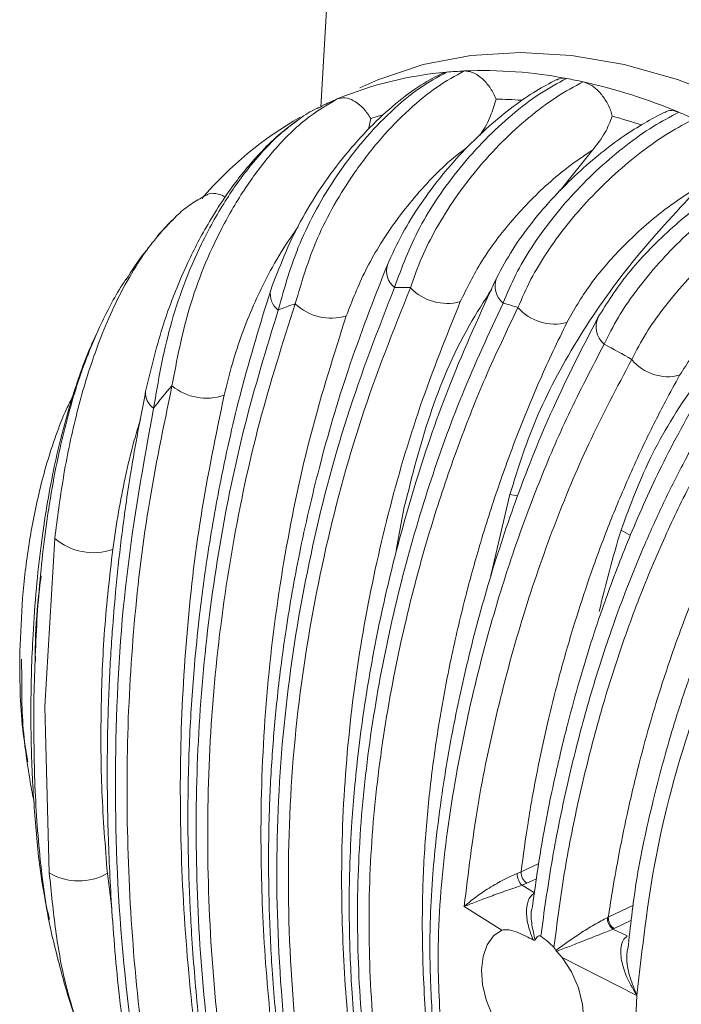
# Paper-space layout 'Isometrica' of a CAD drawing. Units: millimetres. Extents: x -851 to 1715, y -623 to 1561.
# Drawn here: x 628 to 665, y 485 to 540 of the extents above; entities that cross this region are included whole.
import ezdxf

# ---------------------------------------------------------------- set-up
doc = ezdxf.new("R2010")
doc.units = ezdxf.units.MM

psp = doc.layouts.new('Isometrica')

# ---------------------------------------------------------------- linework, layer by layer
at = {"color": 8, "linetype": 'Continuous', "lineweight": 15}
for p, q in [((648.383, 600.836), (644.666, 535.026)), ((655.171, 513.477), (655.603, 513.403)), ((661.352, 511.484), (661.873, 511.189)), ((656.781, 492.943), (655.794, 492.472)), ((633.047, 490.438), (632.799, 492.398)), ((656.656, 492.099), (656.122, 491.844)), ((662.041, 490.621), (660.645, 489.954)), ((661.937, 489.786), (660.971, 489.325))]:
    psp.add_line(p, q, dxfattribs=at)
at = {"color": 7, "linetype": 'Continuous', "lineweight": 15}
for p, q in [((651.652, 536.966), (651.387, 536.889)), ((644.737, 535.059), (644.478, 534.94)), ((647.436, 534.385), (647.307, 533.79)), ((659.769, 532.629), (657.976, 530.38)), ((635.477, 527.689), (635.623, 527.863)), ((654.122, 508.966), (655.171, 513.477)), ((648.849, 510.382), (649.305, 512.779)), ((629.312, 501.683), (629.876, 511.032)), ((628.022, 504.304), (628.039, 503.133)), ((629.568, 492.42), (629.312, 501.683)), ((655.581, 492.381), (655.794, 492.472)), ((656.122, 491.844), (655.856, 491.735)), ((656.538, 491.302), (655.856, 491.735)), ((654.732, 489.241), (652.633, 490.55)), ((660.592, 489.928), (660.645, 489.954)), ((660.971, 489.325), (660.905, 489.294)), ((661.69, 488.911), (660.905, 489.294)), ((629.965, 487.967), (630.057, 487.53)), ((657.764, 488.057), (658.088, 487.722)), ((662.236, 485.605), (658.088, 487.722)), ((662.236, 485.605), (662.129, 483.066))]:
    psp.add_line(p, q, dxfattribs=at)
at = {"color": 7, "linetype": 'Continuous', "lineweight": 15, "flags": 128}
for points in [[(646.832, 536.099), (647.836, 536.545), (650.354, 537.385), (653, 537.893), (655.757, 538.064), (658.603, 537.899), (661.519, 537.398), (664.484, 536.564), (667.476, 535.404)], [(647.436, 534.385), (647.803, 534.507), (648.106, 534.602)], [(654.641, 483.734), (654.192, 484.515), (653.858, 485.352), (653.656, 486.204), (653.596, 487.025), (653.682, 487.775), (653.908, 488.415), (654.265, 488.912), (654.732, 489.241)], [(657.993, 481.945), (658.52, 482.248), (658.925, 482.75), (659.184, 483.421), (659.282, 484.222), (659.212, 485.104), (658.979, 486.018), (658.597, 486.908), (658.088, 487.722)]]:
    psp.add_lwpolyline(points, dxfattribs=at)
at = {"color": 7, "linetype": 'Continuous', "lineweight": 15}
for centre, radius, start, end in [((653.406, 516.708), 20.335, 94.95, 112.6447), ((653.639, 514.846), 22.209, 92.5983, 95.1334), ((653.664, 512.163), 24.891, 79.2037, 92.3762), ((653.088, 508.542), 28.556, 77.5481, 79.4282), ((652.195, 504.998), 32.21, 67.406, 77.357), ((654.082, 512.108), 23.361, 85.7498, 89.2147), ((650.536, 500.729), 36.788, 66.1237, 67.5754), ((653.737, 516.555), 20.619, 119.7161, 139.5365), ((652.745, 504.899), 30.712, 71.4783, 74.6686), ((648.836, 505.526), 19.469, 87.6156, 90.2302), ((651.671, 526.873), 2.773, 223.1155, 285.6184), ((648.434, 508.962), 15.991, 108.9386, 112.5813), ((645.243, 526.17), 2.887, 226.1743, 286.7811), ((647.789, 499.501), 25.6, 72.1793, 74.1164), ((657.652, 525.639), 2.689, 221.0469, 284.8316), ((644.176, 491.135), 34.731, 59.2244, 62.1211), ((663.965, 522.642), 2.617, 219.5595, 284.2628), ((650.367, 506.887), 18.835, 137.9117, 142.7796), ((638.311, 521.888), 3.057, 231.0325, 288.6334), ((728.668, 490.976), 70.371, 163.05649, 166.87242), ((632.013, 513.496), 3.262, 229.0674, 289.4174), ((656.507, 492.445), 0.714, 177.8269, 237.3123), ((631.202, 495.178), 3.206, 239.3417, 299.8663), ((656.384, 492.342), 0.804, 177.2332, 228.9789), ((661.325, 489.896), 0.734, 177.5402, 235.0818), ((661.358, 489.925), 0.714, 177.6625, 237.1549), ((654.372, 485.164), 4.499, 43.6802, 55.9679)]:
    psp.add_arc(centre, radius, start, end, dxfattribs=at)
at = {"color": 8, "linetype": 'Continuous', "lineweight": 15}
for centre, radius, start, end in [((653.147, 517.46), 19.54, 112.7914, 115.5396), ((649.485, 525.912), 1.171, 163.132, 231.6117), ((655.586, 525.073), 1.236, 159.4203, 230.2121), ((642.983, 524.621), 1.129, 168.8601, 232.3587), ((661.231, 522.799), 1.263, 152.8982, 229.811), ((635.913, 519.108), 0.992, 174.5676, 236.6523)]:
    psp.add_arc(centre, radius, start, end, dxfattribs=at)
at = {"color": 7, "linetype": 'Continuous', "lineweight": 15}
for points, knots in [([(651.384, 536.896), (650.944, 536.66), (650.038, 536.174), (648.607, 535.064), (647.179, 533.711), (645.819, 532.151), (644.582, 530.447), (643.078, 527.98), (642.362, 526.111), (641.875, 524.839)], [0, 0, 0, 0, 0.104152, 0.214368, 0.330462, 0.452601, 0.580465, 0.71451, 1, 1, 1, 1]), ([(651.652, 536.966), (651.149, 536.69), (650.128, 536.129), (648.52, 534.78), (646.949, 533.122), (645.113, 530.675), (643.332, 527.442), (642.64, 524.966), (642.294, 523.727)], [0, 0, 0, 0, 0.117036, 0.237798, 0.36531, 0.501557, 0.750761, 1, 1, 1, 1]), ([(652.632, 537.033), (652.134, 536.76), (651.121, 536.207), (649.524, 534.89), (647.957, 533.274), (646.115, 530.886), (644.309, 527.723), (643.598, 525.297), (643.244, 524.087)], [0, 0, 0, 0, 0.117771, 0.23908, 0.3667, 0.502494, 0.751937, 1, 1, 1, 1]), ([(652.632, 537.033), (652.786, 537.018), (653.093, 536.99), (653.58, 536.684), (654.016, 536.219), (654.277, 535.777), (654.382, 535.519), (654.403, 535.467)], [0, 0, 0, 0, 0.235327, 0.470651, 0.705975, 0.9413, 1, 1, 1, 1]), ([(657.779, 536.552), (657.396, 536.353), (656.607, 535.943), (655.326, 535.056), (653.99, 533.963), (652.646, 532.666), (651.359, 531.212), (650.183, 529.631), (649.138, 527.953), (648.627, 526.828), (648.365, 526.251)], [0, 0, 0, 0, 0.1011101, 0.2080698, 0.3228987, 0.4440785, 0.5724723, 0.7077657, 0.8501301, 1, 1, 1, 1]), ([(648.758, 524.994), (649.169, 526.103), (649.992, 528.321), (651.935, 531.159), (653.772, 533.226), (655.283, 534.628), (656.836, 535.816), (657.833, 536.349), (658.327, 536.613)], [0, 0, 0, 0, 0.249034, 0.498484, 0.626805, 0.749419, 0.875971, 1, 1, 1, 1]), ([(659.245, 536.426), (658.755, 536.165), (657.765, 535.638), (656.219, 534.469), (654.712, 533.093), (653.334, 531.576), (652.095, 529.946), (651.072, 528.304), (650.22, 526.622), (649.842, 525.538), (649.646, 524.977)], [0, 0, 0, 0, 0.123959, 0.250275, 0.372834, 0.50086, 0.622554, 0.750825, 0.871267, 1, 1, 1, 1]), ([(657.791, 536.529), (657.833, 536.557), (657.982, 536.658), (658.182, 536.632), (658.327, 536.613)], [0, 0, 0, 0, 0.2773621, 1, 1, 1, 1]), ([(659.245, 536.426), (659.405, 536.371), (659.724, 536.261), (660.19, 535.848), (660.577, 535.307), (660.781, 534.834), (660.852, 534.57), (660.866, 534.518)], [0, 0, 0, 0, 0.2353251, 0.4706505, 0.7059757, 0.9413018, 1, 1, 1, 1]), ([(636.389, 519.511), (636.661, 520.954), (637.206, 523.844), (638.721, 527.606), (640.408, 530.509), (641.963, 532.581), (643.739, 534.398), (644.978, 535.124), (645.577, 535.475)], [0, 0, 0, 0, 0.248562, 0.497819, 0.628752, 0.748453, 0.878377, 1, 1, 1, 1]), ([(645.577, 535.475), (645.716, 535.509), (645.995, 535.578), (646.483, 535.41), (646.956, 535.058), (647.268, 534.673), (647.408, 534.433), (647.436, 534.385)], [0, 0, 0, 0, 0.235325, 0.470648, 0.705973, 0.941298, 1, 1, 1, 1]), ([(654.403, 535.467), (654.311, 535.155), (654.121, 534.505), (653.766, 533.823), (653.538, 533.503), (653.515, 533.47)], [0, 0, 0, 0, 0.455063, 0.945007, 1, 1, 1, 1]), ([(644.532, 534.999), (644.218, 534.842), (643.836, 534.652), (643.452, 534.349), (643.384, 534.296)], [0, 0, 0, 0, 0.823019, 1, 1, 1, 1]), ([(663.77, 534.749), (663.026, 534.345), (661.869, 533.717), (660.212, 532.464), (658.896, 531.33), (657.594, 530.03), (656.373, 528.603), (655.262, 527.067), (654.712, 526.037), (654.429, 525.507)], [0, 0, 0, 0, 0.205162, 0.319077, 0.440687, 0.568432, 0.704789, 0.848118, 1, 1, 1, 1]), ([(654.795, 524.124), (655.015, 524.65), (655.437, 525.663), (656.364, 527.235), (657.45, 528.759), (658.734, 530.262), (660.132, 531.655), (661.628, 532.913), (663.14, 533.986), (664.095, 534.487), (664.57, 534.735)], [0, 0, 0, 0, 0.129804, 0.249728, 0.37763, 0.499136, 0.626516, 0.74937, 0.875567, 1, 1, 1, 1]), ([(663.782, 534.724), (663.842, 534.758), (664.023, 534.865), (664.312, 534.83), (664.52, 534.754), (664.57, 534.735)], [0, 0, 0, 0, 0.270668, 0.825218, 1, 1, 1, 1]), ([(643.453, 534.36), (643.024, 534.037), (642.222, 533.432), (640.917, 532.107), (639.758, 530.667), (638.779, 529.188), (637.844, 527.579), (636.816, 525.456), (635.711, 522.53), (635.205, 520.388), (634.926, 519.202)], [0, 0, 0, 0, 0.088729, 0.165985, 0.290121, 0.378473, 0.453323, 0.592078, 0.774283, 1, 1, 1, 1]), ([(665.427, 534.369), (664.955, 534.122), (664.003, 533.625), (662.497, 532.565), (661.004, 531.324), (659.603, 529.949), (658.312, 528.463), (657.216, 526.955), (656.277, 525.398), (655.847, 524.395), (655.623, 523.873)], [0, 0, 0, 0, 0.124463, 0.250623, 0.37335, 0.500481, 0.622059, 0.750047, 0.869918, 1, 1, 1, 1]), ([(660.866, 534.518), (660.743, 534.204), (660.476, 533.52), (660.018, 532.942), (659.769, 532.629)], [0, 0, 0, 0, 0.457624, 1, 1, 1, 1]), ([(652.418, 524.202), (652.782, 524.948), (653.511, 526.441), (655.251, 528.76), (657.048, 530.587), (658.604, 531.865), (659.381, 532.375), (659.769, 532.629)], [0, 0, 0, 0, 0.249201, 0.499028, 0.748705, 0.874437, 1, 1, 1, 1]), ([(669.337, 531.866), (668.919, 531.651), (668.084, 531.222), (666.279, 530.051), (664.011, 528.238), (661.604, 525.758), (660.579, 524.128), (660.066, 523.311)], [0, 0, 0, 0, 0.125239, 0.249973, 0.498887, 0.74874, 1, 1, 1, 1]), ([(670.388, 531.74), (669.926, 531.501), (668.997, 531.021), (667.512, 530.024), (666.023, 528.861), (664.605, 527.572), (663.275, 526.173), (662.132, 524.753), (661.131, 523.279), (660.663, 522.333), (660.417, 521.835)], [0, 0, 0, 0, 0.124427, 0.250358, 0.373191, 0.500257, 0.621616, 0.750029, 0.868482, 1, 1, 1, 1]), ([(638.328, 530.127), (638.351, 530.145), (638.488, 530.248), (638.833, 530.221), (639.169, 530.148), (639.334, 530.015), (639.345, 530.006)], [0, 0, 0, 0, 0.089293, 0.528874, 0.968457, 1, 1, 1, 1]), ([(665.836, 530.707), (664.579, 529.367), (662.027, 526.646), (658.989, 522.338), (656.567, 517.903), (655.64, 514.965), (655.171, 513.477)], [0, 0, 0, 0, 0.2452479, 0.4978543, 0.7456444, 1, 1, 1, 1]), ([(658.34, 523.039), (658.734, 523.731), (659.522, 525.116), (661.373, 527.246), (663.574, 529.258), (665.081, 530.223), (665.836, 530.707)], [0, 0, 0, 0, 0.249866, 0.499539, 0.749236, 1, 1, 1, 1]), ([(661.947, 520.975), (662.201, 521.467), (662.681, 522.397), (663.701, 523.848), (664.858, 525.24), (666.199, 526.615), (667.622, 527.88), (669.111, 529.022), (670.589, 530.003), (671.513, 530.479), (671.973, 530.715)], [0, 0, 0, 0, 0.132356, 0.249981, 0.378673, 0.499819, 0.626929, 0.749702, 0.875596, 1, 1, 1, 1]), ([(638.319, 530.143), (638.058, 530.002), (637.549, 529.727), (636.601, 528.984), (635.99, 528.299), (635.591, 527.853)], [0, 0, 0, 0, 0.268188, 0.523449, 1, 1, 1, 1]), ([(635.091, 527.196), (635.019, 527.112), (634.553, 526.566), (634.171, 525.947), (633.847, 525.423)], [0, 0, 0, 0, 0.154501, 1, 1, 1, 1]), ([(672.283, 527.267), (671.068, 526.088), (668.604, 523.696), (665.499, 519.809), (662.895, 515.686), (661.872, 512.901), (661.352, 511.484)], [0, 0, 0, 0, 0.237719, 0.482292, 0.736794, 1, 1, 1, 1]), ([(664.61, 520.105), (665.033, 520.764), (665.878, 522.081), (667.839, 524.096), (670.081, 525.95), (671.548, 526.827), (672.283, 527.267)], [0, 0, 0, 0, 0.249888, 0.499628, 0.749358, 1, 1, 1, 1]), ([(648.365, 526.251), (647.606, 524.312), (646.184, 520.672), (644.604, 515.249), (643.483, 510.413), (642.729, 506.143), (642.246, 502.415), (641.99, 499.528), (641.859, 497.334), (641.784, 495.474), (641.745, 493.221), (641.78, 490.349), (641.946, 486.838), (642.311, 482.682), (642.943, 477.873), (643.921, 472.394), (645.299, 466.221), (646.552, 461.867), (647.211, 459.574)], [0, 0, 0, 0, 0.100346, 0.188316, 0.264407, 0.329225, 0.385436, 0.433566, 0.458545, 0.482993, 0.515903, 0.557931, 0.60897, 0.668941, 0.737848, 0.815791, 0.903026, 1, 1, 1, 1]), ([(654.429, 525.507), (653.545, 523.58), (651.875, 519.94), (649.968, 514.404), (648.563, 509.348), (647.649, 505.112), (647.082, 501.741), (646.75, 499.241), (646.533, 497.145), (646.367, 495.02), (646.248, 492.491), (646.226, 489.309), (646.382, 485.477), (646.805, 480.913), (647.589, 475.532), (648.842, 469.293), (650.641, 462.176), (652.3, 457.133), (653.174, 454.474)], [0, 0, 0, 0, 0.096209, 0.181716, 0.257064, 0.322425, 0.365409, 0.400465, 0.427498, 0.452742, 0.488557, 0.531879, 0.583298, 0.645007, 0.71725, 0.800312, 0.894696, 1, 1, 1, 1]), ([(641.875, 524.839), (641.304, 522.978), (640.246, 519.532), (639.127, 514.551), (638.38, 510.321), (637.92, 506.877), (637.65, 504.206), (637.483, 502.032), (637.369, 500.029), (637.29, 497.806), (637.261, 495.294), (637.308, 492.316), (637.472, 488.777), (637.825, 484.501), (638.456, 479.449), (639.43, 473.606), (640.387, 469.43), (640.895, 467.213)], [0, 0, 0, 0, 0.10767, 0.199437, 0.27576, 0.336857, 0.38278, 0.416306, 0.450403, 0.486736, 0.531038, 0.579233, 0.638553, 0.710259, 0.79429, 0.890762, 1, 1, 1, 1]), ([(647.67, 459.35), (646.837, 462.271), (645.177, 468.095), (643.459, 476.765), (642.375, 485.356), (642.085, 493.86), (642.651, 502.188), (644.011, 510.203), (646.001, 517.877), (647.837, 522.617), (648.758, 524.994)], [0, 0, 0, 0, 0.125093, 0.2494, 0.373945, 0.499726, 0.625737, 0.75045, 0.874862, 1, 1, 1, 1]), ([(649.646, 524.977), (648.694, 522.582), (646.795, 517.807), (644.732, 510.058), (643.315, 501.959), (642.718, 493.522), (643.025, 484.893), (644.164, 476.167), (645.956, 467.368), (647.68, 461.46), (648.544, 458.497)], [0, 0, 0, 0, 0.125065, 0.249261, 0.373668, 0.499347, 0.625557, 0.750371, 0.874823, 1, 1, 1, 1]), ([(654.164, 524.903), (653.74, 524.234), (652.276, 521.93), (650.582, 517.856), (649.734, 514.483), (649.305, 512.779)], [0, 0, 0, 0, 0.16834, 0.579958, 1, 1, 1, 1]), ([(641.352, 466.92), (640.777, 469.435), (639.629, 474.462), (638.483, 481.942), (637.8, 489.348), (637.658, 496.635), (638.051, 503.755), (638.971, 510.658), (640.347, 517.363), (641.643, 521.601), (642.294, 523.727)], [0, 0, 0, 0, 0.125361, 0.250498, 0.376047, 0.50172, 0.626401, 0.750618, 0.874943, 1, 1, 1, 1]), ([(643.244, 524.087), (642.549, 521.907), (641.161, 517.552), (639.684, 510.626), (638.696, 503.465), (638.288, 496.1), (638.461, 488.608), (639.204, 481.035), (640.435, 473.376), (641.661, 468.221), (642.275, 465.636)], [0, 0, 0, 0, 0.12531, 0.250318, 0.375716, 0.501557, 0.62639, 0.750644, 0.874955, 1, 1, 1, 1]), ([(651.341, 459.245), (650.745, 461.251), (649.576, 465.181), (648.208, 470.938), (647.107, 476.639), (646.32, 482.267), (645.863, 487.903), (645.763, 493.784), (646.124, 499.923), (647.008, 506.273), (648.355, 512.443), (650.122, 518.484), (651.648, 522.285), (652.418, 524.202)], [0, 0, 0, 0, 0.086833, 0.170163, 0.25019, 0.336005, 0.418009, 0.500671, 0.599995, 0.697602, 0.796645, 0.897407, 1, 1, 1, 1]), ([(653.638, 454.301), (653.08, 455.956), (652.026, 459.082), (650.67, 463.763), (649.5, 468.328), (648.384, 473.478), (647.437, 479.085), (646.793, 485.148), (646.62, 491.165), (646.991, 497.126), (647.841, 502.979), (649.073, 508.614), (650.632, 513.973), (652.499, 519.176), (654.012, 522.437), (654.795, 524.124)], [0, 0, 0, 0, 0.066375, 0.125399, 0.187996, 0.25026, 0.333887, 0.416589, 0.49975, 0.58361, 0.667125, 0.751022, 0.832888, 0.913535, 1, 1, 1, 1]), ([(655.623, 523.873), (655.005, 522.581), (653.838, 520.144), (652.311, 516.283), (650.974, 512.381), (649.668, 507.798), (648.512, 502.603), (647.643, 496.758), (647.255, 490.788), (647.442, 484.725), (648.123, 478.589), (649.191, 472.442), (650.593, 466.318), (652.307, 460.094), (653.726, 455.906), (654.461, 453.737)], [0, 0, 0, 0, 0.066458, 0.125321, 0.187958, 0.250251, 0.333971, 0.416625, 0.499691, 0.583473, 0.667024, 0.75104, 0.832857, 0.913429, 1, 1, 1, 1]), ([(645.129, 466.231), (644.634, 468.291), (643.656, 472.363), (642.575, 478.426), (641.797, 484.421), (641.374, 490.278), (641.283, 496.553), (641.65, 503.193), (642.606, 510.202), (644.043, 516.991), (645.398, 521.265), (646.076, 523.406)], [0, 0, 0, 0, 0.101931, 0.201568, 0.302033, 0.402845, 0.49846, 0.624078, 0.749382, 0.874466, 1, 1, 1, 1]), ([(660.066, 523.311), (659.21, 521.65), (657.571, 518.469), (655.598, 513.54), (654.038, 508.852), (652.853, 504.452), (651.995, 500.484), (651.421, 497.096), (651.069, 494.368), (650.847, 491.955), (650.716, 489.435), (650.728, 486.41), (650.966, 482.735), (651.453, 478.664), (652.195, 474.169), (653.198, 469.318), (654.584, 463.829), (656.401, 457.707), (657.958, 453.428), (658.772, 451.188)], [0, 0, 0, 0, 0.083695, 0.160287, 0.230206, 0.293723, 0.350153, 0.396745, 0.432982, 0.460828, 0.493846, 0.534305, 0.582504, 0.641747, 0.697689, 0.761475, 0.833347, 0.9128, 1, 1, 1, 1]), ([(632.326, 522.684), (632.177, 522.37), (631.561, 521.07), (630.875, 519.039), (630.232, 516.741), (629.774, 514.731), (629.406, 512.749), (629.088, 510.567), (628.832, 508.184), (628.615, 505.181), (628.517, 501.735), (628.584, 498.024), (628.834, 494.573), (629.125, 491.846), (629.471, 490.29), (629.575, 489.82)], [0, 0, 0, 0, 0.028787, 0.118927, 0.185638, 0.239299, 0.298759, 0.364528, 0.436655, 0.515096, 0.638169, 0.750997, 0.853271, 0.95566, 1, 1, 1, 1]), ([(657.206, 454.596), (656.813, 455.733), (656.068, 457.889), (655.114, 460.948), (654.23, 463.992), (653.428, 467.022), (652.711, 470.039), (651.99, 473.437), (651.293, 477.322), (650.697, 481.801), (650.34, 486.259), (650.269, 490.383), (650.436, 494.162), (650.765, 497.601), (651.253, 500.998), (651.89, 504.376), (652.639, 507.588), (653.515, 510.777), (654.5, 513.871), (655.626, 516.947), (656.885, 520.01), (657.834, 521.986), (658.34, 523.039)], [0, 0, 0, 0, 0.046545, 0.088328, 0.125349, 0.171425, 0.212919, 0.24983, 0.31212, 0.374654, 0.437596, 0.500334, 0.549744, 0.598956, 0.648499, 0.698001, 0.74892, 0.794015, 0.845797, 0.895904, 0.9445, 1, 1, 1, 1]), ([(660.417, 521.835), (659.739, 520.539), (658.44, 518.057), (656.763, 514.139), (655.295, 510.165), (653.889, 505.607), (652.607, 500.357), (651.575, 494.449), (651.09, 488.888), (651.289, 483.864), (651.788, 479.344), (652.515, 474.77), (653.453, 470.118), (654.596, 465.402), (655.917, 460.733), (657.439, 455.947), (658.617, 452.753), (659.243, 451.054)], [0, 0, 0, 0, 0.067293, 0.128915, 0.190803, 0.253634, 0.334476, 0.418781, 0.501389, 0.562638, 0.624242, 0.686008, 0.747971, 0.811033, 0.873856, 0.932902, 1, 1, 1, 1]), ([(652.633, 490.55), (652.859, 492.413), (653.308, 496.116), (654.459, 501.553), (655.869, 506.764), (657.576, 511.706), (659.557, 516.471), (661.13, 519.435), (661.947, 520.975)], [0, 0, 0, 0, 0.166678, 0.331205, 0.500988, 0.664544, 0.825649, 1, 1, 1, 1]), ([(655.794, 492.472), (655.916, 493.387), (656.166, 495.257), (656.668, 498.015), (657.237, 500.671), (657.904, 503.356), (658.644, 505.957), (659.463, 508.495), (660.347, 510.956), (661.402, 513.598), (662.578, 516.208), (663.682, 518.415), (664.344, 519.621), (664.61, 520.105)], [0, 0, 0, 0, 0.089682, 0.183099, 0.274769, 0.358764, 0.460208, 0.548971, 0.632846, 0.732215, 0.848674, 0.939238, 1, 1, 1, 1]), ([(635.682, 476.843), (635.293, 479.354), (634.526, 484.316), (633.953, 491.64), (633.82, 498.818), (634.183, 505.861), (634.992, 512.803), (635.919, 517.257), (636.389, 519.511)], [0, 0, 0, 0, 0.168677, 0.3334, 0.49887, 0.664744, 0.830342, 1, 1, 1, 1]), ([(665.993, 519.481), (665.219, 518.104), (663.775, 515.532), (662.029, 511.666), (660.688, 508.24), (659.736, 505.431), (658.997, 502.992), (658.321, 500.519), (657.59, 497.419), (656.905, 494.009), (656.568, 491.572), (656.416, 490.467)], [0, 0, 0, 0, 0.164435, 0.307156, 0.428936, 0.530168, 0.597288, 0.675541, 0.775788, 0.898385, 1, 1, 1, 1]), ([(627.939, 504.744), (627.974, 505.726), (628.044, 507.702), (628.405, 510.687), (628.889, 513.204), (629.422, 515.223), (629.919, 516.74), (630.394, 517.981), (630.755, 518.692), (630.872, 518.922)], [0, 0, 0, 0, 0.211758, 0.425846, 0.633633, 0.741232, 0.848028, 0.950834, 1, 1, 1, 1]), ([(634.926, 519.202), (634.637, 517.716), (634.112, 515.013), (633.59, 511.268), (633.268, 508.307), (633.082, 506.08), (632.966, 504.301), (632.882, 502.651), (632.812, 500.601), (632.776, 497.985), (632.822, 494.558), (633.021, 490.344), (633.448, 485.223), (633.975, 481.478), (634.26, 479.455)], [0, 0, 0, 0, 0.119311, 0.21691, 0.293204, 0.348415, 0.387606, 0.428766, 0.473528, 0.542263, 0.624981, 0.728611, 0.853434, 1, 1, 1, 1]), ([(638.596, 477.215), (638.214, 479.692), (637.465, 484.561), (636.912, 491.726), (636.786, 498.718), (637.137, 505.581), (637.92, 512.385), (638.827, 516.763), (639.288, 518.991)], [0, 0, 0, 0, 0.170129, 0.334417, 0.498892, 0.663907, 0.828893, 1, 1, 1, 1]), ([(635.368, 518.28), (634.807, 515.177), (633.689, 508.999), (633.133, 499.258), (633.362, 489.288), (634.265, 482.475), (634.718, 479.054)], [0, 0, 0, 0, 0.251075, 0.5, 0.748925, 1, 1, 1, 1]), ([(656.89, 488.893), (657.08, 490.261), (657.462, 492.999), (658.257, 496.963), (659.202, 500.807), (660.138, 503.939), (661.006, 506.484), (661.779, 508.553), (662.683, 510.756), (663.737, 513.077), (664.95, 515.506), (665.866, 517.102), (666.34, 517.929)], [0, 0, 0, 0, 0.12583, 0.251608, 0.376615, 0.501077, 0.567475, 0.64048, 0.72015, 0.806563, 0.899809, 1, 1, 1, 1]), ([(667.043, 517.359), (666.417, 516.263), (665.234, 514.191), (663.659, 510.882), (662.257, 507.515), (660.992, 503.941), (659.885, 500.231), (658.946, 496.377), (658.156, 492.4), (657.802, 489.648), (657.625, 488.271)], [0, 0, 0, 0, 0.132379, 0.250212, 0.374512, 0.49872, 0.623165, 0.748184, 0.87398, 1, 1, 1, 1]), ([(660.645, 489.954), (660.714, 490.406), (660.881, 491.502), (661.219, 493.414), (661.708, 495.828), (662.318, 498.401), (662.961, 500.756), (663.517, 502.586), (664.063, 504.251), (665.145, 507.306), (666.923, 511.581), (668.785, 514.906), (669.667, 516.48)], [0, 0, 0, 0, 0.045466, 0.110374, 0.194723, 0.294825, 0.381507, 0.448504, 0.495817, 0.567164, 0.795118, 1, 1, 1, 1]), ([(670.73, 515.187), (670.024, 513.972), (668.777, 511.826), (667.347, 508.82), (666.45, 506.72), (665.915, 505.366), (665.565, 504.439), (665.229, 503.511), (664.708, 502.002), (663.968, 499.66), (663.039, 496.148), (662.178, 492.24), (661.872, 489.425), (661.737, 488.181)], [0, 0, 0, 0, 0.156631, 0.276728, 0.36108, 0.401069, 0.43102, 0.46556, 0.504835, 0.598145, 0.720535, 0.876405, 1, 1, 1, 1]), ([(671.087, 513.592), (669.956, 511.577), (667.695, 507.551), (665.125, 500.715), (663.112, 493.408), (662.528, 488.205), (662.236, 485.606)], [0, 0, 0, 0, 0.250048, 0.499717, 0.750071, 1, 1, 1, 1]), ([(632.799, 492.398), (632.678, 493.909), (632.437, 496.931), (632.424, 501.464), (632.587, 505.958), (632.927, 508.933), (633.097, 510.42)], [0, 0, 0, 0, 0.250066, 0.500138, 0.750068, 1, 1, 1, 1]), ([(628.039, 503.133), (628.04, 502.539), (628.043, 500.667), (628.331, 498.458), (628.619, 496.818), (628.719, 496.401), (628.729, 496.363)], [0, 0, 0, 0, 0.255594, 0.804801, 0.982062, 1, 1, 1, 1]), ([(652.633, 490.55), (652.811, 490.703), (653.165, 491.007), (653.887, 491.507), (654.59, 491.924), (655.182, 492.222), (655.45, 492.328), (655.581, 492.381)], [0, 0, 0, 0, 0.259992, 0.515694, 0.763819, 0.883833, 1, 1, 1, 1]), ([(655.856, 491.735), (655.722, 491.69), (655.449, 491.598), (654.824, 491.379), (654.061, 491.104), (653.255, 490.801), (652.842, 490.634), (652.633, 490.55)], [0, 0, 0, 0, 0.116289, 0.236279, 0.484184, 0.739762, 1, 1, 1, 1]), ([(656.469, 488.695), (656.371, 488.947), (656.177, 489.448), (656.065, 490.193), (656.131, 490.761), (656.313, 491.128), (656.463, 491.245), (656.538, 491.302)], [0, 0, 0, 0, 0.258322, 0.514026, 0.762191, 0.882806, 1, 1, 1, 1]), ([(657.732, 488.099), (657.933, 488.251), (658.332, 488.552), (659.06, 489.046), (659.722, 489.459), (660.25, 489.759), (660.479, 489.872), (660.592, 489.928)], [0, 0, 0, 0, 0.259203, 0.515045, 0.763181, 0.883477, 1, 1, 1, 1]), ([(654.732, 489.241), (654.82, 489.25), (655.232, 489.293), (655.843, 489.009), (656.333, 488.763), (656.469, 488.695)], [0, 0, 0, 0, 0.163368, 0.768476, 1, 1, 1, 1]), ([(660.905, 489.294), (660.789, 489.247), (660.552, 489.149), (659.99, 488.924), (659.267, 488.639), (658.454, 488.323), (657.995, 488.146), (657.764, 488.057)], [0, 0, 0, 0, 0.116636, 0.237078, 0.485327, 0.741051, 1, 1, 1, 1]), ([(656.573, 488.701), (656.57, 488.697), (656.567, 488.692), (656.56, 488.685), (656.552, 488.68), (656.541, 488.677), (656.53, 488.676), (656.514, 488.677), (656.494, 488.683), (656.477, 488.691), (656.469, 488.695)], [0, 0, 0, 0, 0.1100251, 0.1648843, 0.2702233, 0.3755323, 0.4807735, 0.5859559, 0.7905048, 1, 1, 1, 1]), ([(656.573, 488.701), (656.596, 488.739), (656.645, 488.82), (656.723, 488.897), (656.802, 488.922), (656.853, 488.915), (656.882, 488.897), (656.89, 488.893)], [0, 0, 0, 0, 0.314376, 0.659342, 0.802012, 0.946283, 1, 1, 1, 1]), ([(662.236, 485.605), (662.055, 485.905), (661.695, 486.498), (661.368, 487.434), (661.302, 488.182), (661.441, 488.68), (661.608, 488.835), (661.69, 488.911)], [0, 0, 0, 0, 0.260962, 0.516734, 0.764349, 0.884001, 1, 1, 1, 1]), ([(657.626, 488.271), (657.648, 488.244), (657.689, 488.191), (657.719, 488.128), (657.732, 488.099)], [0, 0, 0, 0, 0.533488, 1, 1, 1, 1]), ([(657.764, 488.057), (657.761, 488.059), (657.757, 488.063), (657.751, 488.069), (657.747, 488.074), (657.743, 488.079), (657.74, 488.085), (657.736, 488.091), (657.734, 488.096), (657.732, 488.099)], [0, 0, 0, 0, 0.235583, 0.353275, 0.471009, 0.58864, 0.706441, 0.824191, 1, 1, 1, 1]), ([(630.069, 487.563), (630.192, 487.079), (630.469, 485.985), (630.827, 484.9), (631.026, 484.296)], [0, 0, 0, 0, 0.442688, 1, 1, 1, 1])]:
    psp.add_open_spline(points, degree=3, knots=knots, dxfattribs=at)
at = {"color": 8, "linetype": 'Continuous', "lineweight": 15}
for points, knots in [([(643.384, 534.296), (643.127, 534.106), (642.231, 533.444), (640.801, 531.906), (639.261, 529.747), (637.6, 526.708), (636.14, 522.792), (635.625, 519.783), (635.368, 518.28)], [0, 0, 0, 0, 0.054593, 0.190469, 0.319318, 0.460989, 0.730773, 1, 1, 1, 1]), ([(646.076, 523.406), (646.405, 524.25), (647.063, 525.941), (648.662, 528.568), (650.416, 530.691), (651.866, 532.089), (652.536, 532.584), (652.787, 532.77)], [0, 0, 0, 0, 0.2621416, 0.5251426, 0.7887075, 0.9208363, 1, 1, 1, 1]), ([(635.623, 527.863), (635.766, 528.046), (636.027, 528.381), (636.326, 528.64), (636.461, 528.757)], [0, 0, 0, 0, 0.5467866, 1, 1, 1, 1]), ([(639.288, 518.991), (639.433, 519.579), (639.713, 520.716), (640.265, 522.387), (640.89, 523.964), (641.651, 525.557), (642.461, 527.025), (643.131, 527.97), (643.404, 528.356)], [0, 0, 0, 0, 0.190763, 0.369149, 0.536052, 0.692572, 0.874488, 1, 1, 1, 1]), ([(629.876, 511.032), (630.019, 512.151), (630.305, 514.394), (630.997, 517.761), (631.813, 520.591), (632.67, 522.843), (633.439, 524.531), (634.29, 526.042), (634.979, 527.104), (635.385, 527.581), (635.477, 527.689)], [0, 0, 0, 0, 0.201179, 0.4031, 0.598771, 0.700348, 0.801066, 0.898858, 0.977164, 1, 1, 1, 1]), ([(633.829, 525.435), (633.759, 525.334), (633.443, 524.877), (632.948, 523.983), (631.988, 522.058), (630.972, 519.305), (629.974, 515.455), (629.285, 511.262), (628.853, 506.74), (628.762, 503.752), (628.717, 502.257)], [0, 0, 0, 0, 0.014253, 0.063781, 0.117259, 0.264317, 0.411967, 0.607922, 0.803784, 1, 1, 1, 1]), ([(633.097, 510.42), (633.198, 511.112), (633.392, 512.438), (633.79, 514.458), (634.187, 516.174), (634.521, 517.26), (634.64, 517.647)], [0, 0, 0, 0, 0.287913, 0.551042, 0.8398, 1, 1, 1, 1]), ([(628.798, 504.207), (628.795, 504.318), (628.775, 505.385), (628.864, 506.966), (629.051, 508.446), (629.114, 508.947)], [0, 0, 0, 0, 0.071442, 0.685808, 1, 1, 1, 1]), ([(628.373, 498.594), (628.268, 499.191), (627.921, 501.169), (627.932, 503.274), (627.939, 504.744)], [0, 0, 0, 0, 0.302138, 1, 1, 1, 1]), ([(628.717, 502.257), (628.712, 500.765), (628.702, 497.787), (628.996, 493.399), (629.447, 489.968), (629.927, 488.093), (630.064, 487.562)], [0, 0, 0, 0, 0.29597, 0.590814, 0.884065, 1, 1, 1, 1]), ([(631.212, 483.788), (630.965, 484.543), (630.401, 486.268), (629.892, 489.191), (629.676, 491.345), (629.568, 492.42)], [0, 0, 0, 0, 0.280121, 0.640501, 1, 1, 1, 1]), ([(656.408, 490.469), (656.397, 490.427), (656.325, 490.14), (656.384, 489.522), (656.509, 488.976), (656.573, 488.701)], [0, 0, 0, 0, 0.0786142, 0.5361923, 1, 1, 1, 1]), ([(661.708, 488.183), (661.688, 487.989), (661.635, 487.48), (661.84, 486.575), (662.103, 485.931), (662.236, 485.605)], [0, 0, 0, 0, 0.233002, 0.612572, 1, 1, 1, 1])]:
    psp.add_open_spline(points, degree=3, knots=knots, dxfattribs=at)

doc.saveas('drawing.dxf')
